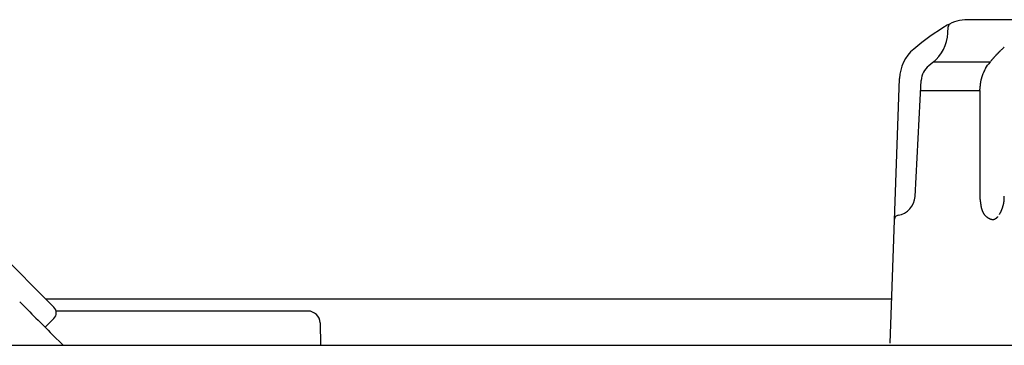
# Model space of a CAD drawing. Units: millimetres. Extents: x -1190 to -2, y 16 to 840.
# Drawn here: x -986 to -961, y 571 to 579 of the extents above; entities that cross this region are included whole.
import ezdxf

# ---------------------------------------------------------------- set-up
doc = ezdxf.new("R2010")
doc.units = ezdxf.units.MM
doc.header["$LTSCALE"] = 4
doc.layers.get('0').update_dxf_attribs({"lineweight": 25})
doc.layers.add('11', color=3, linetype='Continuous')
doc.layers.add('11B', color=3, linetype='Continuous')

msp = doc.modelspace()

# ---------------------------------------------------------------- linework, layer by layer
at = {"color": 7}
for p, q in [((-990.54305, 577.51172), (-984.95507, 571.92375)), ((-978.65214, 571.82651), (-984.90144, 571.82651)), ((-985.17235, 571.42363), (-984.95507, 571.64091)), ((-978.35219, 571.53175), (-978.34251, 570.97714))]:
    msp.add_line(p, q, dxfattribs=at)
for points in [[(-985.80561, 572.05697, 0.00006668), (-984.99746, 571.24877)], [(-984.99746, 571.24877, 0.00000055), (-984.7258, 570.97714)]]:
    msp.add_lwpolyline(points, format="xyb", dxfattribs=at)
for centre, radius, start, end in [((-985.09649, 571.78233), 0.2, 315, 45), ((-978.65214, 571.52651), 0.3, 0.999985, 90.000015)]:
    msp.add_arc(centre, radius, start, end, dxfattribs=at)
at = {"layer": '11'}
for p, q in [((-962.76949, 578.72867), (-962.76151, 578.88093)), ((-927.23471, 579.05958), (-962.28224, 579.05958)), ((-961.43494, 578.31972), (-961.41946, 578.33538)), ((-963.14476, 577.99907), (-963.24775, 577.91696)), ((-961.72837, 578.00481), (-963.13756, 578.00481)), ((-961.84031, 577.84393), (-961.78515, 577.93081)), ((-964.20168, 571.02664), (-963.97204, 577.60281)), ((-963.58622, 574.67412), (-963.43538, 577.55217)), ((-963.44831, 577.30561), (-961.97922, 577.30561)), ((-961.97922, 577.30558), (-961.97894, 577.33227)), ((-961.97922, 577.30558), (-961.97894, 577.33227)), ((-961.97922, 577.30558), (-961.97922, 577.21879)), ((-961.97922, 577.21879), (-961.97922, 577.13199)), ((-961.97922, 577.13199), (-961.97922, 577.0452)), ((-961.97922, 577.0452), (-961.97922, 576.9584)), ((-961.97922, 576.9584), (-961.97922, 576.8716)), ((-961.97922, 576.8716), (-961.97922, 576.78481)), ((-961.97922, 576.78481), (-961.97922, 576.69801)), ((-961.97922, 576.69801), (-961.97922, 576.61122)), ((-961.97922, 576.61122), (-961.97922, 576.52442)), ((-961.97922, 576.52442), (-961.97922, 576.43763)), ((-961.97922, 576.43763), (-961.97922, 576.35083)), ((-961.97922, 576.35083), (-961.97922, 576.26403)), ((-961.97922, 576.26403), (-961.97922, 576.17724)), ((-961.97922, 576.17724), (-961.97922, 576.09044)), ((-961.97922, 576.09044), (-961.97922, 576.00364)), ((-961.97922, 576.00364), (-961.97922, 575.91685)), ((-961.97922, 575.91685), (-961.97922, 575.8301)), ((-961.97922, 575.8301), (-961.97922, 575.74326)), ((-961.97922, 575.74326), (-961.97922, 575.65629)), ((-961.97922, 575.65629), (-961.97922, 575.56967)), ((-961.97922, 575.56967), (-961.97922, 575.48357)), ((-961.97922, 575.48357), (-961.97922, 575.39608)), ((-961.97922, 575.39608), (-961.97922, 575.30654)), ((-961.97922, 575.30654), (-961.97922, 575.22248)), ((-961.97922, 575.22248), (-961.97922, 575.14649)), ((-961.97922, 575.14649), (-961.97922, 575.04889)), ((-961.97922, 575.04889), (-961.97922, 574.89857)), ((-961.97922, 574.89857), (-961.97922, 574.70171))]:
    msp.add_line(p, q, dxfattribs=at)
for centre, radius, start, end in [((-959.73747, 573.75561), 6, 120.594196, 130.318489), ((-962.28224, 578.05958), 1, 90, 120.594196), ((-962.66165, 578.8757), 0.1, 114.933694, 177), ((-963.76812, 578.781), 1, 308.562309, 357), ((-960.51315, 577.42464), 1.28485, 133.882834, 134.860406), ((-960.52445, 577.43507), 1.2695, 132.85579, 133.841383), ((-960.53381, 577.44566), 1.25537, 131.877897, 132.871338), ((-962.97265, 577.56791), 1, 130.318489, 178), ((-959.27637, 576.01355), 3.15884, 138.420886, 138.67378), ((-959.27696, 576.01336), 3.15852, 138.158086, 138.411065), ((-959.27534, 576.01322), 3.15983, 137.922867, 138.175941), ((-959.27957, 576.01678), 3.1543, 137.666166, 137.919239), ((-959.27614, 576.01273), 3.15956, 137.400906, 137.653888), ((-959.27995, 576.01572), 3.15474, 137.140783, 137.393976), ((-959.28154, 576.01862), 3.1516, 136.906141, 137.159804), ((-959.27767, 576.01447), 3.15726, 136.646146, 136.899188), ((-959.26536, 576.00222), 3.17462, 136.386276, 136.637774), ((-959.28222, 576.0197), 3.15036, 136.151359, 136.405026), ((-959.32421, 576.05733), 3.094, 135.856369, 136.115154), ((-959.2674, 576.00422), 3.17177, 135.631211, 135.882614), ((-959.12053, 575.85922), 3.37814, 135.380346, 135.615059), ((-959.31231, 576.04692), 3.1098, 135.101067, 135.360064), ((-959.62205, 576.35537), 2.67267, 134.789401, 135.098033), ((-959.17122, 575.91087), 3.30575, 134.673022, 134.90723), ((-955.37784, 572.0673), 8.70601, 134.561911, 134.642327), ((-959.58447, 576.32191), 2.72295, 133.982886, 134.313084), ((-959.7803, 576.52447), 2.4412, 133.409614, 133.977347), ((-956.94139, 573.56211), 6.54422, 133.364974, 133.642357), ((-962.93607, 577.526), 0.5, 128.562309, 177), ((-961.05987, 577.41143), 0.89206, 141.469614, 144.392723), ((-961.05987, 577.41143), 0.89206, 141.469614, 144.392723), ((-959.80592, 576.47772), 2.45516, 141.254719, 142.65316), ((-959.80592, 576.47772), 2.45516, 141.254719, 142.65316), ((-959.2647, 576.00355), 3.1742, 140.189145, 140.44129), ((-959.26616, 576.00629), 3.17133, 139.957963, 140.210244), ((-959.26751, 576.00668), 3.17003, 139.695257, 139.947668), ((-959.27094, 576.00919), 3.1658, 139.437238, 139.689765), ((-959.26974, 576.00937), 3.1666, 139.201172, 139.453811), ((-959.27289, 576.00941), 3.16418, 138.911682, 139.164421), ((-959.27361, 576.01158), 3.16221, 138.679936, 138.932762), ((-960.92991, 577.32536), 1.04798, 162.753593, 164.131086), ((-960.92991, 577.32536), 1.04798, 162.753593, 164.131086), ((-960.93521, 577.32714), 1.0424, 161.377066, 162.760725), ((-960.93521, 577.32714), 1.0424, 161.377066, 162.760725), ((-960.94044, 577.32843), 1.03703, 159.962501, 161.352042), ((-960.94044, 577.32843), 1.03703, 159.962501, 161.352042), ((-960.93938, 577.32813), 1.03813, 158.579309, 159.96727), ((-960.93938, 577.32813), 1.03813, 158.579309, 159.96727), ((-960.93392, 577.32566), 1.04412, 157.182896, 158.562579), ((-960.93392, 577.32566), 1.04412, 157.182896, 158.562579), ((-960.93886, 577.32751), 1.03884, 155.780972, 157.171139), ((-960.93886, 577.32751), 1.03884, 155.780972, 157.171139), ((-960.95304, 577.33357), 1.02342, 154.349453, 155.764648), ((-960.95304, 577.33357), 1.02342, 154.349453, 155.764648), ((-960.92373, 577.32082), 1.05536, 153.044329, 154.414462), ((-960.92373, 577.32082), 1.05536, 153.044329, 154.414462), ((-960.85566, 577.28641), 1.13164, 151.779522, 153.053407), ((-960.85566, 577.28641), 1.13164, 151.779522, 153.053407), ((-960.9283, 577.32136), 1.05112, 150.187698, 151.585938), ((-960.9283, 577.32136), 1.05112, 150.187698, 151.585938), ((-960.77477, 577.30594), 1.20449, 176.235731, 177.486785), ((-960.77477, 577.30594), 1.20449, 176.235731, 177.486785), ((-960.7993, 577.30822), 1.17986, 174.998628, 176.267853), ((-960.7993, 577.30822), 1.17986, 174.998628, 176.267853), ((-960.82153, 577.30904), 1.15765, 173.657486, 174.943273), ((-960.82153, 577.30904), 1.15765, 173.657486, 174.943273), ((-960.84271, 577.31114), 1.13636, 172.342308, 173.644339), ((-960.84271, 577.31114), 1.13636, 172.342308, 173.644339), ((-960.86087, 577.31295), 1.11812, 170.993997, 172.310571), ((-960.86087, 577.31295), 1.11812, 170.993997, 172.310571), ((-960.87704, 577.31585), 1.10169, 169.68097, 171.011458), ((-960.87704, 577.31585), 1.10169, 169.68097, 171.011458), ((-960.89205, 577.31702), 1.08672, 168.257067, 169.599648), ((-960.89205, 577.31702), 1.08672, 168.257067, 169.599648), ((-960.9043, 577.32039), 1.07404, 166.946036, 168.29998), ((-960.9043, 577.32039), 1.07404, 166.946036, 168.29998), ((-960.91482, 577.32191), 1.06345, 165.534527, 166.89813), ((-960.91482, 577.32191), 1.06345, 165.534527, 166.89813), ((-960.92378, 577.32407), 1.05424, 164.154614, 165.526294), ((-960.92378, 577.32407), 1.05424, 164.154614, 165.526294), ((-960.74742, 577.30648), 1.23178, 177.567348, 178.800161), ((-960.74742, 577.30648), 1.23178, 177.567348, 178.800161), ((-959.83594, 574.75963), 2.14406, 181.547906, 182.638149), ((-964.08553, 574.70029), 0.5, 278.770664, 357), ((-961.15991, 574.68622), 0.8182, 181.770494, 183.946951), ((-960.7465, 574.71743), 1.23279, 184.071744, 185.005606), ((-970.87067, 573.62121), 8.95085, 6.241591, 6.341475), ((-959.26533, 574.89334), 2.724, 186.301443, 186.664704), ((-959.6809, 574.83322), 2.3043, 186.379053, 186.837122), ((-953.89081, 575.55674), 8.13939, 187.041853, 187.168761), ((-946.93507, 576.47489), 15.1554, 187.331124, 187.398368), ((-958.29239, 574.99318), 3.70184, 187.291191, 187.568871), ((-959.76572, 574.78988), 2.21458, 187.375845, 187.84281), ((-960.45197, 574.69009), 1.52115, 187.646346, 188.326798), ((-960.78013, 574.63738), 1.18881, 188.103641, 188.973586), ((-961.0146, 574.59741), 0.95099, 188.798558, 189.886028), ((-962.12909, 574.65303), 0.75867, 343.378215, 344.722148), ((-962.08958, 574.64241), 0.71776, 344.708685, 346.112614), ((-962.06165, 574.63657), 0.68925, 346.02646, 347.477463), ((-962.03971, 574.63169), 0.66678, 347.478377, 348.968876), ((-962.02723, 574.62983), 0.65417, 348.919742, 350.435018), ((-962.02035, 574.62847), 0.64716, 350.453051, 351.984091), ((-962.02175, 574.62911), 0.64863, 351.945172, 353.476923), ((-962.0293, 574.62954), 0.65618, 353.514604, 355.038069), ((-962.04492, 574.63083), 0.67186, 355.043743, 356.543632), ((-962.23911, 574.62695), 0.86614, 2.396235, 3.660845), ((-962.06759, 574.63159), 0.69453, 356.593069, 358.061487), ((-962.18555, 574.62991), 0.81251, 1.027555, 2.345419), ((-962.09751, 574.63198), 0.72445, 358.111223, 359.537533), ((-962.13648, 574.63156), 0.76341, 359.59238, 0.969645), ((-963.99404, 574.10731), 0.1, 98.770664, 178), ((-961.15672, 574.56951), 0.80619, 189.66622, 190.949151), ((-961.27329, 574.54507), 0.68711, 190.794729, 192.298652), ((-961.35174, 574.52495), 0.60618, 192.019748, 193.72139), ((-961.42009, 574.50701), 0.53552, 193.591599, 195.516139), ((-961.46761, 574.49154), 0.48561, 195.257165, 197.378002), ((-961.51039, 574.47717), 0.44048, 197.255987, 199.593747), ((-961.53913, 574.46493), 0.40931, 199.329657, 201.849494), ((-961.56516, 574.45351), 0.3809, 201.712178, 204.426482), ((-961.58188, 574.44452), 0.36196, 204.225474, 207.095289), ((-961.59684, 574.4365), 0.34499, 207.041233, 210.07452), ((-961.6024, 574.43188), 0.33786, 209.868156, 212.996865), ((-961.60616, 574.42942), 0.33337, 212.994275, 216.20597), ((-961.59625, 574.4363), 0.34543, 216.155922, 219.308466), ((-961.58255, 574.44905), 0.36411, 219.496127, 222.541475), ((-961.57508, 574.45597), 0.37429, 222.548276, 225.551678), ((-962.05041, 574.56391), 0.65237, 328.328709, 330.087306), ((-962.13661, 574.60964), 0.7499, 330.343275, 331.888693), ((-962.22088, 574.65214), 0.84426, 332.039262, 333.419729), ((-962.32435, 574.69995), 0.95818, 333.631437, 334.84913), ((-962.42834, 574.74639), 1.07206, 334.964875, 336.049039), ((-962.57467, 574.80708), 1.23043, 336.232375, 337.168317), ((-962.59622, 574.81443), 1.25315, 337.24086, 338.14673), ((-962.50042, 574.7768), 1.15022, 338.110356, 339.076645), ((-962.40412, 574.74082), 1.04742, 339.033446, 340.073204), ((-962.30791, 574.70725), 0.94553, 339.998859, 341.127895), ((-962.23537, 574.68401), 0.86938, 341.030853, 342.237765), ((-962.17562, 574.66555), 0.80684, 342.191885, 343.47177), ((-961.57551, 574.45636), 0.37427, 225.640008, 228.665918), ((-961.58031, 574.44999), 0.36632, 228.57113, 231.669581), ((-961.59038, 574.4369), 0.34981, 231.633754, 234.870064), ((-961.60206, 574.41805), 0.32767, 234.644436, 238.072705), ((-961.6162, 574.39393), 0.29972, 237.927831, 241.627499), ((-961.62876, 574.36711), 0.27016, 241.269434, 245.304083), ((-961.64093, 574.3377), 0.23835, 245.008062, 249.477147), ((-961.64934, 574.30965), 0.20915, 248.939111, 253.911403), ((-961.65585, 574.28232), 0.18109, 253.496331, 259.077428), ((-961.65832, 574.2586), 0.15734, 258.322056, 264.566828), ((-961.65892, 574.23792), 0.13671, 263.994865, 270.984216), ((-961.65754, 574.23052), 0.12929, 270.431308, 277.659788), ((-961.65904, 574.23604), 0.13497, 277.976954, 284.796875), ((-961.66293, 574.24662), 0.14619, 285.211827, 291.499889), ((-961.67199, 574.26381), 0.16552, 292.23938, 297.858403), ((-961.68519, 574.28441), 0.18991, 298.474223, 303.465174), ((-961.70548, 574.31), 0.22247, 304.190311, 308.564094), ((-961.7308, 574.33816), 0.26028, 309.058486, 312.899343), ((-961.76572, 574.37075), 0.30795, 313.531185, 316.874686), ((-961.80575, 574.40488), 0.3605, 317.264714, 320.199984)]:
    msp.add_arc(centre, radius, start, end, dxfattribs=at)
at = {"layer": '11B'}
for p, q in [((-985.16495, 572.13362), (-964.16303, 572.13362)), ((-1085.31027, 570.97714), (-690.20669, 570.97714))]:
    msp.add_line(p, q, dxfattribs=at)

doc.saveas('drawing.dxf')
